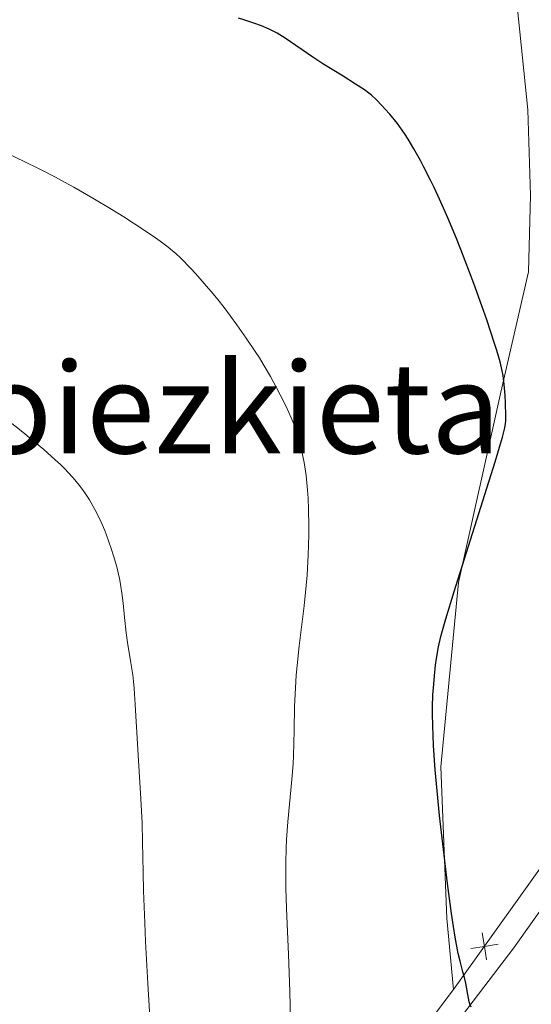
# Model space of a CAD drawing. Units: metres. Extents: x 646944 to 651463, y 4755059 to 4758125.
# Drawn here: x 648617 to 648681, y 4756007 to 4756132 of the extents above; entities that cross this region are included whole.
import ezdxf
from ezdxf.enums import TextEntityAlignment as Align

# ---------------------------------------------------------------- set-up
doc = ezdxf.new("R2010")
doc.units = ezdxf.units.M
doc.header["$MEASUREMENT"] = 0
for name, color, linetype, lineweight in [('Carátula', 7, 'Continuous', 0), ('Edificios construcciones cerramientos', 7, 'Continuous', 0), ('Elementos auxiliares', 7, 'Continuous', 0), ('Entidades rústicas y varios', 7, 'Continuous', 0), ('Relieve y altimetría', 7, 'Continuous', 0), ('Textos de rotulación', 7, 'Continuous', 0), ('Viales y ferrocarril', 7, 'Continuous', 0)]:
    doc.layers.add(name, color=color, linetype=linetype, lineweight=lineweight)
doc.styles.add('Style-times', font='times.shx', dxfattribs={"bigfont": 'timesbig.shx'})

msp = doc.modelspace()

# ---------------------------------------------------------------- linework, layer by layer
at = {"layer": 'Carátula', "color": 7, "linetype": 'Continuous', "lineweight": 0}
msp.add_3dface([(647008.8900000006, 4755058.970000001), (651462.8299999982, 4755156.17), (651398.0300000012, 4758125.470000001), (646944.0899999999, 4758028.27)], dxfattribs=at)
at = {"layer": 'Edificios construcciones cerramientos', "color": 250, "linetype": 'Continuous', "lineweight": 0, "extrusion": (-0.8121328848667697, 0.5832601661019153, 0.01574026545977856), "elevation": 2247198.985638987, "flags": 128}
msp.add_lwpolyline([(-4241381.262845963, -34375.63722313996), (-4241396.930692658, -34377.16741270843), (-4241418.568902433, -34382.03801610632)], dxfattribs=at)
at = {"layer": 'Edificios construcciones cerramientos', "color": 250, "linetype": 'Continuous', "lineweight": 0, "elevation": 999.4739688122012, "flags": 128}
for points in [[(648675.1945407949, 4756016.459214142), (648675.4804604128, 4756014.732638782), (648675.7663800269, 4756013.00606342)], [(648677.2070357725, 4756015.018558398), (648675.4804604128, 4756014.732638782), (648673.7538850531, 4756014.446719164)]]:
    msp.add_lwpolyline(points, dxfattribs=at)
at = {"layer": 'Edificios construcciones cerramientos', "color": 250, "linetype": 'Continuous', "lineweight": 0}
msp.add_polyline3d([(648599.6900000013, 4755912.699999999, 1017.66), (648616.5100000016, 4755935.630000001, 1014.43), (648634.6600000001, 4755959.439999999, 1010.7), (648656.0899999999, 4755988.66, 1003.72), (648671.5700000003, 4756009.27, 1000.13)], dxfattribs=at)
at = {"layer": 'Elementos auxiliares', "color": 250, "linetype": 'Continuous', "lineweight": 0}
msp.add_3dface([(647885.0199999996, 4755471.98), (651284.5599999987, 4755546.17), (651233.4600000009, 4757859.5), (647835.0599999987, 4757785.34)], dxfattribs=at)
at = {"layer": 'Entidades rústicas y varios', "color": 92, "linetype": 'Continuous', "lineweight": 0}
for points in [[(648671.5700000003, 4756009.27, 1000.13), (648670.7100000009, 4756018.26, 1000.13), (648669.9499999993, 4756037.52, 1001.06), (648672.2100000009, 4756060.91, 999.66), (648677.5500000007, 4756085.060000001, 999.66), (648681.0799999982, 4756100.32, 998.26), (648681.3399999999, 4756110.029999999, 998.26), (648681.0100000016, 4756120.859999999, 997.33), (648679.6499999985, 4756134.060000001, 996.4), (648676.25, 4756143.560000001, 995.47), (648669.6600000001, 4756149.92, 994.5400000000001), (648657.9299999997, 4756160.970000001, 994.5400000000001), (648633.1000000015, 4756172.91, 994.07), (648589.5799999982, 4756183.83, 995.94), (648572.1499999985, 4756185.57, 996.53)], [(648620.8000000007, 4755928.26, 1015.79), (648636.629999999, 4755940.07, 1013), (648649.379999999, 4755950.99, 1012.07), (648658.7199999988, 4755964.1, 1008.34), (648663.7800000012, 4755980.5, 1006.48), (648664.7300000004, 4755990.65, 1003.69), (648667.6700000018, 4755999.42, 1000.89), (648679.2199999988, 4756014.540000001, 997.1700000000001), (648703.6600000001, 4756049.01, 990.65), (648713.3200000003, 4756059.310000001, 987.85), (648721.4100000001, 4756063.67, 985.99), (648723.9200000018, 4756064.84, 985.99), (648726.9800000004, 4756066.59, 985.99), (648730.629999999, 4756067.210000001, 985.0600000000001), (648732.8999999985, 4756066.130000001, 985.0600000000001), (648734.6099999994, 4756064.75, 985.0600000000001), (648738.8399999999, 4756064.26, 985.0600000000001), (648741.3599999994, 4756065.15, 985.0600000000001), (648742.4499999993, 4756066.859999999, 985.0600000000001), (648744.6600000001, 4756069.43, 985.0600000000001), (648746.8900000006, 4756070.59, 985.0600000000001), (648750.5399999991, 4756070.939999999, 984.13), (648754.7800000012, 4756069.890000001, 984.13), (648769.6400000006, 4756056.640000001, 984.13)]]:
    msp.add_polyline3d(points, dxfattribs=at)
at = {"layer": 'Relieve y altimetría', "color": 36, "linetype": 'Continuous', "lineweight": 30, "elevation": 1000, "flags": 128}
for points in [[(648676.8399999999, 4756076.210000001), (648677.5300000012, 4756078.5), (648677.7699999996, 4756079.33), (648678.0599999987, 4756080.52), (648678.1600000001, 4756081.07), (648678.1900000013, 4756081.390000001), (648678.1999999993, 4756082), (648678.1600000001, 4756083.689999999), (648678.1000000015, 4756084.640000001), (648677.9899999984, 4756086.029999999), (648677.8500000015, 4756087.17), (648677.7399999984, 4756087.779999999), (648677.4699999988, 4756088.880000001), (648677.0500000007, 4756090.33), (648676.7699999996, 4756091.23), (648675.7699999996, 4756094.25), (648675.1600000001, 4756096.01), (648674.1499999985, 4756098.83), (648673.0599999987, 4756101.73), (648672.5100000016, 4756103.16), (648671.9499999993, 4756104.540000001), (648670.8500000015, 4756107.16), (648669.7800000012, 4756109.560000001), (648669.0899999999, 4756111.029999999), (648668.6499999985, 4756111.949999999), (648667.8099999987, 4756113.609999999), (648667.370000001, 4756114.449999999), (648666.5500000007, 4756115.92), (648665.8000000007, 4756117.16), (648665.3299999982, 4756117.880000001), (648664.4400000013, 4756119.130000001), (648663.4800000004, 4756120.33), (648662.870000001, 4756121.02), (648662.4899999984, 4756121.43), (648661.7899999991, 4756122.140000001), (648661.1600000001, 4756122.73), (648660.8299999982, 4756123), (648660.2699999996, 4756123.41), (648659.1499999985, 4756124.15), (648657.5599999987, 4756125.130000001), (648655.0100000016, 4756126.699999999), (648653.7100000009, 4756127.540000001), (648650.2300000004, 4756129.949999999), (648649.1900000013, 4756130.6), (648648.6900000013, 4756130.880000001), (648648.1900000013, 4756131.130000001), (648647.2199999988, 4756131.540000001), (648646.2600000016, 4756131.869999999), (648644.9600000009, 4756132.290000001), (648644.3000000007, 4756132.52)], [(648673.7899999991, 4756007.029999999), (648673.629999999, 4756007.449999999), (648673.5599999987, 4756007.699999999), (648673.379999999, 4756008.609999999), (648673.129999999, 4756010.040000001), (648672.9699999988, 4756010.77), (648672.7600000016, 4756011.51), (648672.3900000006, 4756012.84), (648672.1700000018, 4756013.82), (648671.7800000012, 4756015.890000001), (648671.5599999987, 4756017.26), (648671.3099999987, 4756018.880000001), (648670.8000000007, 4756022.699999999), (648670.1099999994, 4756028.449999999), (648669.8000000007, 4756031.34), (648669.3999999985, 4756035.369999999), (648669.25, 4756037.140000001), (648669.0399999991, 4756040.210000001), (648668.9299999997, 4756042.74), (648668.9100000001, 4756044.189999999), (648668.9100000001, 4756045.07), (648668.9600000009, 4756046.67), (648669.0100000016, 4756047.5), (648669.1400000006, 4756049.040000001), (648669.3000000007, 4756050.42), (648669.4200000018, 4756051.26), (648669.6799999997, 4756052.74), (648669.9600000009, 4756054.060000001), (648670.1499999985, 4756054.82), (648670.5700000003, 4756056.290000001), (648671.6400000006, 4756059.75), (648676.8399999999, 4756076.210000001)]]:
    msp.add_lwpolyline(points, dxfattribs=at)
at = {"layer": 'Relieve y altimetría', "color": 36, "linetype": 'Continuous', "lineweight": 0, "flags": 128}
for points, elevation in [([(648651.0199999996, 4756000.09), (648650.8200000003, 4756008.99), (648650.6499999985, 4756013.68), (648650.3999999985, 4756019.550000001), (648650.3200000003, 4756022.119999999), (648650.3000000007, 4756023.27), (648650.3000000007, 4756025.33), (648650.3500000015, 4756027.17), (648650.3999999985, 4756028.310000001), (648650.5700000003, 4756030.540000001), (648651.0700000003, 4756035.91), (648651.2100000009, 4756037.880000001), (648651.2600000016, 4756038.9), (648651.3500000015, 4756042.130000001), (648651.4200000018, 4756045.18), (648651.4800000004, 4756046.75), (648651.620000001, 4756049.15), (648651.7300000004, 4756050.369999999), (648652, 4756052.85), (648652.620000001, 4756057.92), (648652.8900000006, 4756060.51), (648653, 4756061.82), (648653.1499999985, 4756064.43), (648653.2199999988, 4756066.970000001), (648653.2300000004, 4756068.07), (648653.1900000013, 4756070.15), (648653.129999999, 4756071.609999999), (648653.0599999987, 4756072.630000001), (648652.8599999994, 4756074.49), (648652.620000001, 4756076.119999999), (648652.4299999997, 4756077.08), (648652.3099999987, 4756077.67), (648652.0399999991, 4756078.75), (648651.75, 4756079.790000001), (648651.5899999999, 4756080.27), (648651.25, 4756081.199999999), (648650.9899999984, 4756081.810000001), (648650.379999999, 4756083.140000001), (648649.5899999999, 4756084.73), (648649.129999999, 4756085.619999999), (648648.3399999999, 4756087.050000001), (648647.4299999997, 4756088.59), (648646.9400000013, 4756089.4), (648646.4100000001, 4756090.220000001), (648645.2800000012, 4756091.91), (648644.0899999999, 4756093.6), (648642.4600000009, 4756095.779999999), (648641.6600000001, 4756096.800000001), (648641.0700000003, 4756097.529999999), (648639.9400000013, 4756098.859999999), (648638.879999999, 4756100.050000001), (648638.2199999988, 4756100.77), (648637.0100000016, 4756102), (648636.2899999991, 4756102.68), (648635.9299999997, 4756103), (648635.370000001, 4756103.470000001), (648634.379999999, 4756104.220000001), (648633.7899999991, 4756104.640000001), (648632.3299999982, 4756105.619999999), (648629.7399999984, 4756107.290000001), (648628.2300000004, 4756108.220000001), (648625.8399999999, 4756109.67), (648623.4100000001, 4756111.07), (648622.2399999984, 4756111.720000001), (648621.1099999994, 4756112.33), (648619, 4756113.41), (648617.1000000015, 4756114.33), (648613.9699999988, 4756115.790000001)], 1005), ([(648633.3000000007, 4756001.5), (648632.8000000007, 4756010.01), (648632.5100000016, 4756015.359999999), (648632.3999999985, 4756017.699999999), (648632.25, 4756021.790000001), (648632.1900000013, 4756024.109999999), (648632.120000001, 4756028), (648632.0599999987, 4756030.380000001), (648631.9299999997, 4756033.43), (648631.5599999987, 4756039.01), (648631.2100000009, 4756045.41), (648631.0599999987, 4756047.43), (648630.9800000004, 4756048.35), (648630.879999999, 4756049.199999999), (648630.6600000001, 4756050.720000001), (648630.2199999988, 4756053.290000001), (648630.0399999991, 4756054.52), (648629.8299999982, 4756056.460000001), (648629.6600000001, 4756058.290000001), (648629.5500000007, 4756059.24), (648629.3399999999, 4756060.68), (648629.1999999993, 4756061.41), (648628.8599999994, 4756062.869999999), (648628.4600000009, 4756064.290000001), (648628.1700000018, 4756065.210000001), (648627.5599999987, 4756066.91), (648627.3399999999, 4756067.49), (648626.879999999, 4756068.57), (648626.4100000001, 4756069.550000001), (648626.0799999982, 4756070.17), (648625.3900000006, 4756071.369999999), (648624.879999999, 4756072.17), (648624.6000000015, 4756072.58), (648624.1400000006, 4756073.210000001), (648623.3200000003, 4756074.199999999), (648622.6700000018, 4756074.91), (648622.3099999987, 4756075.290000001), (648621.7199999988, 4756075.869999999), (648621.0599999987, 4756076.48), (648619.6000000015, 4756077.779999999), (648618.0199999996, 4756079.1), (648616.9499999993, 4756079.970000001), (648614.8999999985, 4756081.57)], 1010)]:
    msp.add_lwpolyline(points, dxfattribs=dict(at, elevation=elevation))

# ---------------------------------------------------------------- texts
at = {"layer": 'Textos de rotulación', "color": 250, "linetype": 'Continuous', "lineweight": 0, "style": 'Style-times'}
msp.add_text('Beraguoiezkieta', height=11.49996, dxfattribs=at).set_placement((648618.2094522156, 4756083.03998), align=Align.MIDDLE_CENTER)

# ---------------------------------------------------------------- meshes
at = {"layer": 'Viales y ferrocarril', "color": 7, "linetype": 'Continuous', "lineweight": 0}
mesh = msp.add_polyface(dxfattribs=at)
corners = [(648149.5600000024, 4756351.539999997, 1048.019999999713), (648140.4900000021, 4756354.290000001, 1048.529999999997), (648128.6499999985, 4756358.040000001, 1047.999999999905), (648114.7800000012, 4756363.77, 1047.829999999719), (648100.4800000042, 4756368.249999998, 1047.549999999928), (648073.9600000009, 4756374.970000001, 1047.319999999843), (648029.0100000016, 4756384.1, 1047.140000000042), (648021.7900000028, 4756385.729999999, 1047.319999999693), (648017.2700000033, 4756387.15, 1047.43999999984), (648007.5400000028, 4756390.859999998, 1047.389999999715), (648002.3100000024, 4756393.649999999, 1047.299999999765), (647996.3399999999, 4756398.15, 1047.539999999804), (647988.9300000034, 4756405.509999996, 1048.009999999536), (647985.4900000021, 4756408.4, 1048.179999999708), (647980.9100000001, 4756411.08, 1048.26999999984), (647974.450000003, 4756412.899999999, 1048.48999999961), (647969.6799999997, 4756412.949999997, 1048.519999999728), (647965.0600000024, 4756412.01, 1048.499999999994), (647960.7300000042, 4756410.09, 1048.469999999909), (647956.9400000013, 4756407.27, 1048.3799999998), (647953.8500000015, 4756403.779999997, 1048.27999999974), (647952.5300000012, 4756401.689999999, 1048.209999999771), (647947.4800000042, 4756389.42, 1048.209999999883), (647944.1499999985, 4756383.399999999, 1048.219999999661), (647941.7700000033, 4756380.67, 1048.229999999908), (647940.0500000007, 4756379.34, 1048.229999999941), (647936.4600000009, 4756377.310000001, 1048.240000000048), (647933.0700000003, 4756375.929999998, 1048.249999999794), (647920.3200000003, 4756372.449999997, 1048.489999999819), (647909.1000000015, 4756370.439999998, 1048.639999999714), (647903.2800000012, 4756369.879999997, 1048.729999999684), (647892.120000001, 4756370.029999997, 1048.949999999674), (647886.2900000028, 4756370.409999998, 1048.949999999672), (647865.570000004, 4756372.720000001, 1049.639999999806), (647865.6700000018, 4756367.939999998, 1049.57999999976), (647886.0100000016, 4756366.880000001, 1048.889999999891), (647891.9800000042, 4756366.499999998, 1048.889999999872), (647903.4200000018, 4756366.35, 1048.669999999881), (647909.5700000003, 4756366.929999998, 1048.579999999814), (647921.1000000015, 4756369.01, 1048.429999999737), (647934.200000003, 4756372.59, 1048.189999999966), (647938, 4756374.130000003, 1048.190000000013), (647942.0100000016, 4756376.4, 1048.190000000085), (647944.1900000013, 4756378.079999998, 1048.189999999872), (647946.9900000021, 4756381.289999997, 1048.189999999848), (647948.8099999987, 4756384.109999998, 1048.189999999822), (647950.6999999993, 4756387.939999999, 1048.189999999959), (647955.6900000013, 4756400.059999997, 1048.189999999902), (647956.700000003, 4756401.659999998, 1048.249999999712), (647959.3400000036, 4756404.670000002, 1048.339999999943), (647962.5199999996, 4756407.019999998, 1048.419999999838), (647966.1400000006, 4756408.619999997, 1048.449999999682), (647970.0100000016, 4756409.42, 1048.459999999887), (647973.9300000034, 4756409.369999997, 1048.429999999737), (647979.5199999996, 4756407.799999997, 1048.199999999866), (647983.4400000013, 4756405.5, 1048.119999999951), (647986.5600000024, 4756402.880000001, 1047.959999999787), (647994.0300000012, 4756395.469999997, 1047.489999999709), (648000.4000000022, 4756390.659999998, 1047.239999999854), (648006.0700000003, 4756387.649999999, 1047.329999999589), (648016.120000001, 4756383.810000001, 1047.37999999997), (648020.870000001, 4756382.319999998, 1047.259999999796), (648028.2700000033, 4756380.630000001, 1047.079999999981), (648073.1900000013, 4756371.540000001, 1047.25999999991), (648099.5199999996, 4756364.859999998, 1047.489999999808), (648113.570000004, 4756360.449999999, 1047.769999999904), (648127.450000003, 4756354.720000001, 1047.939999999866), (648139.4600000009, 4756350.919999998, 1048.46999999967), (648148.3000000007, 4756348.220000001, 1048.359999999908), (648150.4800000004, 4756346.869999999, 1048.22999999996), (648151.5, 4756345.689999999, 1048.139999999884), (648152.5400000028, 4756343.309999997, 1047.99999999983), (648153.4300000034, 4756338.609999998, 1047.909999999806), (648155.0300000012, 4756330.229999999, 1047.739999999585), (648158.6900000013, 4756308.59, 1047.489999999781), (648161.9400000013, 4756287.119999999, 1046.569999999863), (648162.4300000034, 4756283.9, 1046.429999999782), (648166.1999999993, 4756260.599999998, 1045.939999999791), (648168.7600000016, 4756240.779999999, 1045.599999999976), (648171.570000004, 4756216.720000001, 1045.699999999859), (648175.3400000036, 4756189, 1046.329999999831), (648176.8099999987, 4756182.129999997, 1046.599999999843), (648179.3900000006, 4756174.359999999, 1046.76999999974), (648180.120000001, 4756172.15, 1046.820000000011), (648184.75, 4756162.689999999, 1046.809999999863), (648201.7199999988, 4756136.98, 1046.389999999831), (648209.9899999984, 4756125.319999998, 1045.98999999981), (648219.6900000013, 4756112.929999998, 1045.629999999896), (648235.2500000037, 4756097.550000001, 1045.51999999996), (648268.4900000021, 4756066.060000001, 1044.859999999889), (648318.8399999999, 4756017.800000001, 1043.289999999992), (648362.6600000039, 4755975.26, 1041.309999999957), (648401.9100000039, 4755937.41, 1039.889999999801), (648427.3000000007, 4755912.23, 1039.809999999825), (648442.5000000037, 4755897.970000001, 1039.79999999969), (648453.8900000006, 4755888.129999997, 1039.629999999816), (648464.25, 4755879.659999998, 1039.289999999696), (648510.9899999984, 4755843.169999998, 1035.839999999825), (648538.7400000021, 4755820.470000001, 1033.839999999789), (648539.6700000018, 4755819.790000001, 1033.809999999793), (648549.450000003, 4755812.73, 1033.439999999924), (648562.5100000016, 4755805.529999999, 1032.259999999868), (648584.1000000015, 4755795.060000002, 1030.120000000108), (648601.4299999997, 4755786.710000001, 1027.249999999951), (648623.9299999997, 4755776.059999997, 1024.649999999614), (648698.120000001, 4755743.380000001, 1011.799999999951), (648713.620000001, 4755736.529999999, 1009.529999999676), (648739.3800000027, 4755725.149999999, 1008.15999999973), (648779.4200000018, 4755707.469999997, 1007.689999999818), (648794.8900000006, 4755700.810000001, 1006.999999999821), (648816.5700000003, 4755690.880000001, 1006.39999999979), (648839.570000004, 4755681.199999999, 1004.679999999846), (648876.7900000028, 4755664.98, 1001.569999999969), (648921.120000001, 4755643.99, 997.2199999998167), (648921.120000001, 4755643.99, 997.8899999998761), (648922.3500000015, 4755646.720000001, 997.6599999998489), (648922.3500000015, 4755646.720000001, 997.219999999734), (648878.0300000012, 4755667.720000003, 1001.56999999997), (648840.7600000016, 4755683.959999997, 1004.679999999807), (648817.7800000049, 4755693.620000003, 1006.400000000146), (648809.3500000015, 4755697.48, 1006.629999999833), (648796.1100000031, 4755703.550000001, 1006.999999999784), (648780.620000001, 4755710.219999997, 1007.689999999754), (648769.0600000024, 4755715.319999998, 1007.829999999865), (648740.6000000015, 4755727.879999997, 1008.159999999723), (648714.8400000036, 4755739.27, 1009.529999999957), (648699.3400000036, 4755746.119999997, 1011.799999999746), (648625.1700000018, 4755778.779999999, 1024.649999999803), (648602.7300000004, 4755789.41, 1027.250000000065), (648585.3999999985, 4755797.760000002, 1030.119999999924), (648563.8099999987, 4755808.229999999, 1032.259999999833), (648551.0500000007, 4755815.27, 1033.440000000026), (648544.6700000018, 4755819.880000001, 1033.689999999875), (648541.2200000025, 4755822.379999997, 1033.819999999705), (648535.820000004, 4755826.73, 1034.189999999789), (648512.870000001, 4755845.51, 1035.839999999973), (648466.1300000027, 4755882, 1039.289999999844), (648455.8100000024, 4755890.43, 1039.629999999781), (648444.5000000037, 4755900.199999997, 1039.799999999683), (648429.3800000027, 4755914.379999997, 1039.809999999748), (648404.0100000016, 4755939.550000001, 1039.889999999921), (648400.6700000018, 4755942.769999998, 1040.009999999687), (648364.7400000021, 4755977.419999998, 1041.30999999985), (648320.9200000018, 4756019.959999997, 1043.289999999737), (648270.5500000007, 4756068.24, 1044.859999999895), (648237.3300000019, 4756099.710000003, 1045.520000000022), (648223.2100000009, 4756113.67, 1045.619999999848), (648221.9300000034, 4756114.929999998, 1045.629999999798), (648212.3900000006, 4756127.119999997, 1045.989999999777), (648204.200000003, 4756138.679999998, 1046.389999999746), (648187.3599999994, 4756164.189999999, 1046.809999999751), (648182.8999999985, 4756173.289999997, 1046.819999999859), (648179.7100000009, 4756182.909999998, 1046.589999999833), (648178.3000000007, 4756189.519999998, 1046.329999999766), (648174.5500000007, 4756217.099999998, 1045.699999999764), (648171.7399999984, 4756241.129999997, 1045.589999999754), (648169.1600000039, 4756261.040000001, 1045.9399999999), (648165.3900000006, 4756284.359999999, 1046.429999999684), (648161.6500000022, 4756309.069999998, 1047.489999999644), (648155.7200000025, 4756342.629999997, 1047.969999999616), (648155.4200000018, 4756344.210000001, 1047.999999999785), (648155.0600000024, 4756345.029999997, 1048.029999999712), (648154.0600000024, 4756347.309999997, 1048.13999999958), (648153.8800000027, 4756347.499999998, 1048.139999999655), (648152.7800000012, 4756348.800000001, 1048.209999999821), (648922.338225279, 4755646.725579178, 997.2211556867207)]
mesh.append_faces([[corners[k] for k in face] for face in [(165, 116, 115)]], dxfattribs={"color": 7})
mesh.append_faces([[corners[k] for k in face] for face in [(34, 32, 33), (114, 112, 113)]], dxfattribs={"vtx0": -1, "color": 7})
mesh.append_faces([[corners[k] for k in face] for face in [(32, 35, 31), (31, 36, 30), (30, 38, 29), (38, 30, 37), (50, 18, 49), (49, 20, 48), (48, 20, 47), (47, 22, 46), (46, 22, 45), (45, 23, 44), (44, 24, 43), (43, 24, 42), (42, 25, 41), (41, 26, 40), (40, 27, 39), (39, 28, 38), (15, 53, 14), (52, 17, 51), (14, 54, 13), (13, 55, 12), (12, 56, 11), (11, 57, 10), (10, 59, 9), (9, 60, 8), (8, 60, 7), (6, 63, 5), (5, 64, 4), (4, 65, 3), (3, 65, 2), (2, 67, 1), (1, 68, 0), (0, 69, 164), (164, 70, 163), (163, 70, 162), (162, 70, 161), (161, 71, 160), (160, 71, 159), (159, 73, 158), (158, 75, 157), (157, 77, 156), (156, 77, 155), (155, 78, 154), (154, 79, 153), (153, 80, 152), (152, 82, 151), (151, 84, 150), (150, 85, 149), (149, 85, 148), (148, 86, 147), (147, 87, 146), (146, 88, 145), (145, 89, 144), (144, 89, 143), (143, 90, 142), (142, 91, 141), (141, 92, 140), (140, 92, 139), (139, 93, 138), (138, 95, 137), (137, 96, 136), (136, 97, 135), (135, 97, 134), (134, 98, 133), (133, 99, 132), (132, 100, 131), (131, 100, 130), (130, 101, 129), (129, 102, 128), (128, 103, 127), (127, 105, 126), (126, 105, 125), (125, 107, 124), (124, 107, 123), (123, 108, 122), (122, 109, 121), (121, 109, 120), (120, 110, 119), (119, 111, 118), (118, 112, 117), (117, 112, 165), (165, 112, 114)]], dxfattribs={"vtx0": -1, "vtx1": -1, "color": 7})
mesh.append_faces([[corners[k] for k in face] for face in [(32, 34, 35), (31, 35, 36), (30, 36, 37), (50, 17, 18), (17, 50, 51), (49, 18, 19), (49, 19, 20), (47, 20, 21), (47, 21, 22), (45, 22, 23), (44, 23, 24), (42, 24, 25), (41, 25, 26), (40, 26, 27), (39, 27, 28), (38, 28, 29), (52, 16, 17), (16, 52, 53), (53, 15, 16), (14, 53, 54), (13, 54, 55), (12, 55, 56), (11, 56, 57), (10, 57, 58), (10, 58, 59), (9, 59, 60), (7, 60, 61), (7, 61, 62), (62, 6, 7), (6, 62, 63), (5, 63, 64), (4, 64, 65), (2, 65, 66), (2, 66, 67), (1, 67, 68), (0, 68, 69), (164, 69, 70), (161, 70, 71), (159, 71, 72), (159, 72, 73), (158, 73, 74), (158, 74, 75), (157, 75, 76), (157, 76, 77), (155, 77, 78), (154, 78, 79), (153, 79, 80), (152, 80, 81), (152, 81, 82), (151, 82, 83), (151, 83, 84), (150, 84, 85), (148, 85, 86), (147, 86, 87), (146, 87, 88), (145, 88, 89), (143, 89, 90), (142, 90, 91), (141, 91, 92), (139, 92, 93), (138, 93, 94), (138, 94, 95), (137, 95, 96), (136, 96, 97), (134, 97, 98), (133, 98, 99), (132, 99, 100), (130, 100, 101), (129, 101, 102), (128, 102, 103), (127, 103, 104), (127, 104, 105), (125, 105, 106), (125, 106, 107), (123, 107, 108), (122, 108, 109), (120, 109, 110), (119, 110, 111), (118, 111, 112)]], dxfattribs={"vtx0": -1, "vtx2": -1, "color": 7})

doc.saveas('drawing.dxf')
